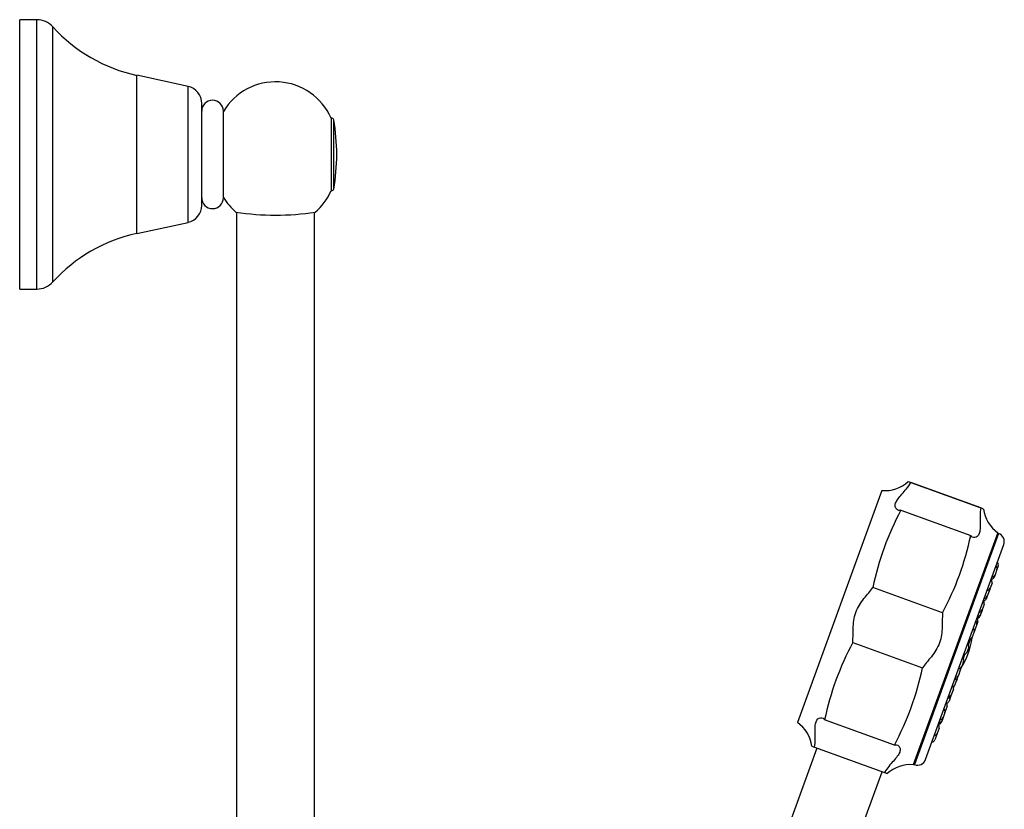
# Model space of a CAD drawing. Units: millimetres. Extents: x -781 to -81, y -415 to 762.
# Drawn here: x -338 to -111, y 578 to 761 of the extents above; entities that cross this region are included whole.
import ezdxf

# ---------------------------------------------------------------- set-up
doc = ezdxf.new("R2010")
doc.units = ezdxf.units.MM
for name, color, linetype in [('105047', 7, 'Continuous'), ('105048', 7, 'Continuous'), ('105049', 7, 'Continuous'), ('105050', 7, 'Continuous'), ('105051', 7, 'Continuous'), ('576023', 7, 'Continuous'), ('635002', 7, 'Continuous'), ('635003', 7, 'Continuous'), ('635005', 7, 'Continuous'), ('636022', 7, 'Continuous'), ('Default', 7, 'Continuous')]:
    doc.layers.add(name, color=color, linetype=linetype)

# ---------------------------------------------------------------- blocks, each defined once
blk = doc.blocks.new('SE2')
at = {"layer": '105047', "color": 7, "linetype": 'Continuous'}
for p, q in [((-266.37, 738.02), (-266.48, 738.02)), ((-266.37, 721.22), (-266.37, 738.02)), ((-265.87, 721.63), (-265.87, 737.61)), ((-266.48, 721.22), (-266.37, 721.22))]:
    blk.add_line(p, q, dxfattribs=at)
for centre, radius, start, end in [((-266.37, 737.52), 0.5, 10.1395, 90), ((-310.54, 729.62), 45.37, 349.8605, 10.1395), ((-266.37, 721.72), 0.5, 270, 349.8605)]:
    blk.add_arc(centre, radius, start, end, dxfattribs=at)
at = {"layer": '105048', "color": 7, "linetype": 'Continuous'}
for p, q in [((-288.29, 716.25), (-288.29, 473.14)), ((-270.29, 473.14), (-270.29, 716.25))]:
    blk.add_line(p, q, dxfattribs=at)
at = {"layer": '105049', "color": 7, "linetype": 'Continuous'}
for centre, radius, start, end in [((-279.29, 732.37), 14, 23.8016, 149.3118), ((-279.29, 726.87), 14, 310.7033, 336.1984), ((-279.29, 726.87), 14, 210.6882, 229.2823), ((-279.29, 777.3), 61.7, 261.4728, 278.5268)]:
    blk.add_arc(centre, radius, start, end, dxfattribs=at)
at = {"layer": '105050', "color": 7, "linetype": 'Continuous'}
blk.add_line((-291.33, 719.62), (-291.33, 739.62), dxfattribs=at)
for centre, start, end in [((-293.83, 739.62), 0, 180), ((-293.83, 719.62), 180, 0)]:
    blk.add_arc(centre, 2.5, start, end, dxfattribs=at)
at = {"layer": '105051', "color": 7, "linetype": 'Continuous'}
for p, q in [((-338.33, 698.53), (-338.33, 760.71)), ((-334.39, 760.71), (-338.33, 760.71)), ((-334.39, 698.53), (-334.39, 760.71)), ((-330.68, 700.18), (-330.68, 759.07)), ((-311.33, 711.37), (-311.33, 747.87)), ((-299.48, 745.31), (-311.33, 747.87)), ((-299.48, 713.94), (-299.48, 745.31)), ((-296.33, 717.85), (-296.33, 741.4)), ((-311.33, 711.37), (-299.48, 713.94)), ((-338.33, 698.53), (-334.39, 698.53))]:
    blk.add_line(p, q, dxfattribs=at)
for centre, radius, start, end in [((-334.39, 755.71), 5, 42.1346, 90), ((-303.59, 783.57), 36.53, 222.1346, 257.7749), ((-300.33, 741.4), 4, 0, 77.7749), ((-300.33, 717.85), 4, 282.2251, 0), ((-303.59, 675.67), 36.53, 102.2251, 137.8654), ((-334.39, 703.53), 5, 270, 317.8654)]:
    blk.add_arc(centre, radius, start, end, dxfattribs=at)
at = {"layer": '576023', "color": 7, "linetype": 'Continuous'}
for p, q in [((-139.39, 652.05), (-158.89, 598.49)), ((-133.33, 654.1), (-132.68, 653.87)), ((-116.58, 648.01), (-132.68, 653.87)), ((-132.68, 653.87), (-116.58, 648.01)), ((-134.99, 647.52), (-118.9, 641.66)), ((-115.94, 647.77), (-116.58, 648.01)), ((-112.61, 642.3), (-132.11, 588.74)), ((-125.39, 623.82), (-141.49, 629.67)), ((-146.11, 616.98), (-130.01, 611.12)), ((-136.51, 593.28), (-152.6, 599.13)), ((-155.56, 593.02), (-154.91, 592.79)), ((-154.91, 592.79), (-138.82, 586.93)), ((-138.82, 586.93), (-138.17, 586.69))]:
    blk.add_line(p, q, dxfattribs=at)
for centre, radius, start, end in [((-138.7, 660.02), 8, 265.0694, 312.2464), ((-75.15, 615.63), 67.81, 151.9515, 168.0485), ((-108.01, 648.85), 8, 187.7521, 234.9306), ((-185.23, 655.7), 67.81, 331.9515, 348.0485), ((-86.26, 585.09), 67.81, 151.9515, 168.0485), ((-196.35, 625.16), 67.81, 331.9515, 348.0485), ((-163.48, 591.94), 8, 7.7521, 54.9306), ((-132.79, 580.77), 8, 85.0694, 132.2464)]:
    blk.add_arc(centre, radius, start, end, dxfattribs=at)
for points in [[(-134.99, 647.52), (-135.32, 647.35), (-135.72, 647.45), (-136.15, 647.9), (-136.26, 648.09), (-136.35, 648.56), (-136.33, 648.84), (-136, 649.73), (-135.43, 650.42), (-134.09, 651.95), (-133.33, 652.82), (-132.68, 653.87)], [(-116.58, 648.01), (-116.76, 646.79), (-116.74, 645.66), (-116.71, 644.12), (-116.7, 643.64), (-116.75, 642.79), (-116.81, 642.41), (-117.13, 641.52), (-117.56, 641.23), (-118.37, 641.14), (-118.75, 641.32), (-118.9, 641.66)], [(-146.11, 616.98), (-146.03, 617.94), (-146.06, 619.03), (-146, 620.83), (-145.96, 621.45), (-145.77, 622.68), (-145.62, 623.31), (-144.97, 625.1), (-144.25, 626.17), (-142.79, 628.05), (-142.04, 628.89), (-141.49, 629.67)], [(-125.39, 623.82), (-125.47, 622.85), (-125.44, 621.76), (-125.5, 619.96), (-125.54, 619.35), (-125.73, 618.11), (-125.88, 617.48), (-126.53, 615.7), (-127.24, 614.62), (-128.71, 612.75), (-129.46, 611.9), (-130.01, 611.12)], [(-154.91, 592.79), (-154.74, 594), (-154.76, 595.13), (-154.79, 596.67), (-154.8, 597.15), (-154.75, 598), (-154.69, 598.38), (-154.37, 599.28), (-153.94, 599.56), (-153.13, 599.65), (-152.75, 599.48), (-152.6, 599.13)], [(-136.51, 593.28), (-136.17, 593.45), (-135.78, 593.34), (-135.35, 592.9), (-135.24, 592.7), (-135.15, 592.23), (-135.17, 591.95), (-135.49, 591.06), (-136.07, 590.38), (-137.41, 588.84), (-138.17, 587.97), (-138.82, 586.93)]]:
    blk.add_open_spline(points, degree=3, knots=[0, 0, 0, 0, 0.25, 0.25, 0.375, 0.375, 0.5, 0.5, 0.75, 0.75, 1, 1, 1, 1], dxfattribs=at)
at = {"layer": '635002', "color": 7, "linetype": 'Continuous'}
for p, q in [((-132.07, 588.84), (-112.65, 642.21)), ((-112.46, 642.14), (-131.88, 588.77)), ((-112.46, 642.14), (-112.65, 642.21)), ((-129.32, 589.96), (-111.26, 639.58)), ((-132.07, 588.84), (-131.88, 588.77))]:
    blk.add_line(p, q, dxfattribs=at)
for centre, start, end in [((-113.14, 640.26), 340, 70), ((-131.2, 590.65), 250, 340)]:
    blk.add_arc(centre, 2, start, end, dxfattribs=at)
at = {"layer": '635003', "color": 7, "linetype": 'Continuous'}
for p, q in [((-112.52, 634.69), (-112.84, 633.81)), ((-113.28, 632.59), (-113.5, 632)), ((-112.84, 633.81), (-113.28, 632.59)), ((-114.42, 629.47), (-114.51, 629.23)), ((-113.98, 630.69), (-114.42, 629.47)), ((-115.09, 627.62), (-115.34, 626.95)), ((-114.65, 628.84), (-115.09, 627.62)), ((-114.6, 628.99), (-114.65, 628.84)), ((-114.51, 629.23), (-114.6, 628.99)), ((-115.79, 625.7), (-116.24, 624.48)), ((-116.65, 623.34), (-116.78, 622.99)), ((-116.61, 623.45), (-116.65, 623.34)), ((-116.27, 624.38), (-116.61, 623.45)), ((-116.24, 624.48), (-116.27, 624.38)), ((-117.47, 621.1), (-117.91, 619.88)), ((-117.25, 621.7), (-117.47, 621.1)), ((-118.52, 618.22), (-118.57, 618.08)), ((-118.07, 619.44), (-118.52, 618.22)), ((-117.93, 619.83), (-118.07, 619.44)), ((-119.36, 615.89), (-119.81, 614.67)), ((-120.98, 611.45), (-121.22, 610.79)), ((-120.53, 612.68), (-120.98, 611.45)), ((-121.75, 609.33), (-122.2, 608.11)), ((-121.29, 610.6), (-121.73, 609.38)), ((-121.22, 610.79), (-121.29, 610.6)), ((-122.23, 608.01), (-122.68, 606.78)), ((-123.46, 604.64), (-123.9, 603.42)), ((-123.33, 605), (-123.46, 604.64)), ((-122.88, 606.22), (-123.33, 605)), ((-122.88, 606.22), (-122.88, 606.22)), ((-124.32, 602.26), (-124.77, 601.04)), ((-124.84, 600.84), (-125.28, 599.62)), ((-124.77, 601.04), (-124.84, 600.84)), ((-125.6, 598.76), (-125.69, 598.52)), ((-125.51, 598.99), (-125.6, 598.76)), ((-125.28, 599.62), (-125.51, 598.99)), ((-126.7, 595.73), (-127.14, 594.51)), ((-126.61, 595.98), (-126.7, 595.73)), ((-126.17, 597.2), (-126.61, 595.98))]:
    blk.add_line(p, q, dxfattribs=at)
for centre, start, end in [((-113.82, 634.01), 348.6269, 40), ((-113.5, 634.89), 348.6269, 40), ((-114.38, 632.48), 281.7733, 331.3731), ((-114.16, 633.07), 280, 331.3731), ((-115.3, 629.95), 280, 331.3731), ((-114.96, 630.89), 348.6269, 40), ((-115.97, 628.1), 280, 331.3731), ((-115.63, 629.04), 348.6269, 8.7333), ((-115.47, 629.47), 326.8376, 331.3731), ((-115.39, 629.7), 319.3489, 331.3731), ((-116.77, 625.89), 348.6269, 40), ((-116.22, 627.43), 285.4086, 331.3731), ((-118.23, 621.9), 348.6269, 40), ((-117.66, 623.47), 283.4819, 331.3731), ((-117.53, 623.82), 280, 331.3731), ((-117.49, 623.93), 280, 331.3731), ((-117.15, 624.86), 280, 331.3731), ((-117.12, 624.95), 280, 331.3731), ((-119.05, 619.64), 348.6269, 40), ((-118.45, 621.3), 348.6269, 40), ((-119.44, 618.56), 280, 331.3731), ((-119.39, 618.7), 280, 331.3731), ((-118.79, 620.36), 317.5513, 331.3731), ((-118.91, 620.03), 348.6269, 350.1509), ((-120.34, 616.09), 348.6269, 40), ((-121.51, 612.87), 348.6269, 40), ((-120.69, 615.15), 280, 331.3731), ((-121.86, 611.93), 280, 331.3731), ((-122.61, 609.86), 280, 331.3731), ((-122.73, 609.53), 348.6269, 350.1509), ((-122.27, 610.8), 348.6269, 17.2321), ((-122.1, 611.27), 325.4739, 331.3731), ((-123.86, 606.42), 348.6269, 40), ((-123.86, 606.41), 348.6269, 40), ((-123.56, 607.26), 313.2942, 331.3731), ((-123.21, 608.2), 348.6269, 40), ((-123.07, 608.59), 328.2171, 331.3731), ((-124.33, 605.12), 280, 331.3731), ((-124.21, 605.47), 280, 331.3731), ((-125.3, 602.46), 348.6269, 40.1869), ((-124.78, 603.9), 289.9822, 331.3731), ((-125.82, 601.04), 348.6269, 40), ((-125.65, 601.52), 325.3158, 331.3731), ((-127.15, 597.4), 348.6269, 40), ((-126.56, 599), 281.7733, 331.3731), ((-126.48, 599.24), 280, 331.3731), ((-126.39, 599.47), 280, 331.3731), ((-126.16, 600.1), 280, 331.3731), ((-127.49, 596.46), 280, 331.3731), ((-127.68, 595.93), 348.6269, 356.3358), ((-128.02, 594.99), 280, 331.3731)]:
    blk.add_arc(centre, 1, start, end, dxfattribs=at)
at = {"layer": '635005', "color": 7, "linetype": 'Continuous'}
for p, q in [((-119.21, 617.58), (-119.54, 616.68)), ((-119.42, 616.46), (-118.98, 617.67)), ((-120.45, 614.17), (-120.71, 613.47)), ((-120.59, 613.25), (-120.22, 614.26))]:
    blk.add_line(p, q, dxfattribs=at)
blk.add_arc((-134.92, 620.09), 16.47, 326.8444, 352.8933, dxfattribs=at)
at = {"layer": '636022', "color": 7, "linetype": 'Continuous'}
for p, q in [((-154.38, 592.59), (-160.88, 574.74)), ((-145.85, 569.27), (-139.35, 587.12))]:
    blk.add_line(p, q, dxfattribs=at)

msp = doc.modelspace()

# ---------------------------------------------------------------- block references
at = {"layer": 'Default'}
msp.add_blockref('SE2', (0, 0), dxfattribs=at)

doc.saveas('drawing.dxf')
